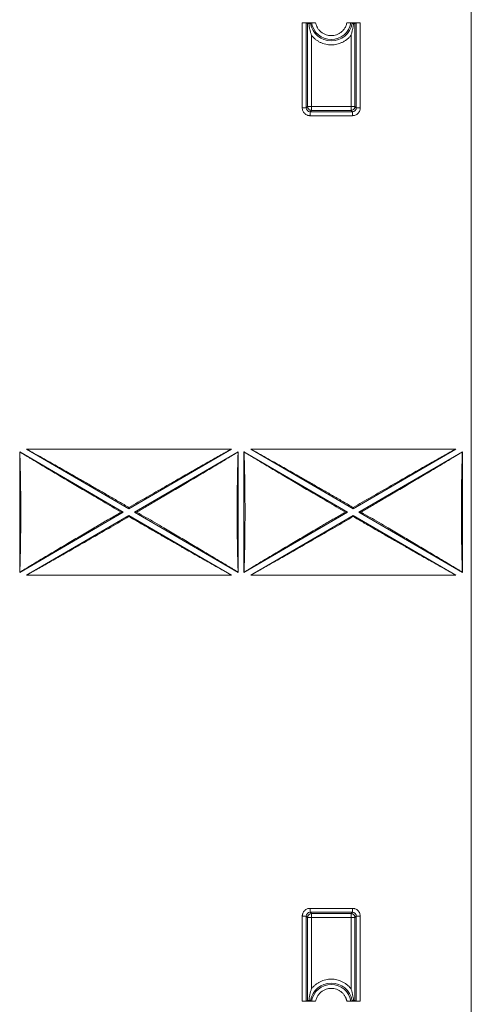
# Model space of a CAD drawing. Units: millimetres. Extents: x 11 to 415, y 5 to 292.
# Drawn here: x 99 to 111, y 160 to 185 of the extents above; entities that cross this region are included whole.
import ezdxf

# ---------------------------------------------------------------- set-up
doc = ezdxf.new("R2010")
doc.units = ezdxf.units.MM

msp = doc.modelspace()

# ---------------------------------------------------------------- linework, layer by layer
at = {"color": 7, "linetype": 'Continuous', "lineweight": 15}
for p, q in [((110.7995, 185.2239), (110.7995, 217.813)), ((106.8505, 185.1428), (106.5103, 185.1428)), ((106.5103, 182.9874), (106.5103, 185.1428)), ((106.6446, 185.1248), (106.6103, 185.1419)), ((106.6103, 182.9874), (106.6103, 185.1419)), ((106.6446, 183.0217), (106.6446, 185.1248)), ((106.749, 185.1419), (106.7172, 185.1248)), ((107.9823, 185.1428), (107.6421, 185.1428)), ((107.7754, 185.1248), (107.7436, 185.1419)), ((107.8823, 185.1419), (107.848, 185.1248)), ((107.848, 185.1248), (107.848, 183.0217)), ((107.8823, 185.1419), (107.8823, 182.9874)), ((107.9823, 185.1428), (107.9823, 182.9874)), ((110.7995, 152.6349), (110.7995, 185.2239)), ((106.7446, 184.8294), (106.7446, 183.0217)), ((107.748, 183.0217), (107.748, 184.8294)), ((106.6103, 182.9874), (106.6446, 183.0217)), ((106.7446, 183.0217), (106.6446, 183.0217)), ((106.7446, 182.9217), (106.7446, 183.0217)), ((106.7446, 183.0217), (107.748, 183.0217)), ((107.748, 183.0217), (107.748, 182.9217)), ((107.848, 183.0217), (107.748, 183.0217)), ((107.848, 183.0217), (107.8823, 182.9874)), ((106.5103, 182.9874), (106.6103, 182.9874)), ((106.7446, 182.9217), (106.7103, 182.8875)), ((106.7103, 182.7875), (106.7103, 182.8875)), ((107.7823, 182.8875), (106.7103, 182.8875)), ((107.7823, 182.7875), (106.7103, 182.7875)), ((107.748, 182.9217), (106.7446, 182.9217)), ((107.7823, 182.8875), (107.748, 182.9217)), ((107.7823, 182.7875), (107.7823, 182.8875)), ((107.9823, 182.9874), (107.8823, 182.9874)), ((99.5126, 174.3229), (104.7136, 174.3229)), ((102.1131, 172.8072), (99.5126, 174.3229)), ((104.7136, 174.3229), (102.1131, 172.8072)), ((105.2026, 174.3229), (110.4036, 174.3229)), ((107.8031, 172.8072), (105.2026, 174.3229)), ((110.4036, 174.3229), (107.8031, 172.8072)), ((99.3408, 171.1913), (99.3408, 174.2546)), ((99.3408, 174.2546), (101.9686, 172.7229)), ((99.3408, 174.2546), (99.3435, 174.2499)), ((102.2576, 172.7229), (104.8853, 174.2546)), ((104.8827, 174.2499), (104.8853, 174.2546)), ((104.8853, 174.2546), (104.8853, 171.1913)), ((105.0308, 171.1913), (105.0308, 174.2546)), ((105.0308, 174.2546), (107.6586, 172.7229)), ((105.0308, 174.2546), (105.0335, 174.2499)), ((107.9476, 172.7229), (110.5753, 174.2546)), ((110.5753, 174.2546), (110.5727, 174.2499)), ((110.5753, 174.2546), (110.5753, 171.1913)), ((102.1131, 172.8072), (102.1131, 172.8385)), ((107.8031, 172.8072), (107.8031, 172.8385)), ((101.9686, 172.7229), (99.3408, 171.1913)), ((99.5126, 171.1229), (102.1131, 172.6387)), ((101.9686, 172.7229), (101.9145, 172.7229)), ((102.1131, 172.6387), (104.7136, 171.1229)), ((102.1131, 172.6387), (102.1131, 172.6073)), ((104.8853, 171.1913), (102.2576, 172.7229)), ((102.2576, 172.7229), (102.3117, 172.7229)), ((107.6586, 172.7229), (105.0308, 171.1913)), ((105.2026, 171.1229), (107.8031, 172.6387)), ((107.6586, 172.7229), (107.6045, 172.7229)), ((107.8031, 172.6387), (110.4036, 171.1229)), ((107.8031, 172.6387), (107.8031, 172.6073)), ((110.5753, 171.1913), (107.9476, 172.7229)), ((107.9476, 172.7229), (108.0017, 172.7229)), ((99.3435, 171.196), (99.3408, 171.1913)), ((104.7136, 171.1229), (99.5126, 171.1229)), ((104.8853, 171.1913), (104.8827, 171.196)), ((105.0335, 171.196), (105.0308, 171.1913)), ((110.4036, 171.1229), (105.2026, 171.1229)), ((110.5727, 171.196), (110.5753, 171.1913)), ((106.7103, 162.6604), (107.7823, 162.6604)), ((106.7103, 162.6604), (106.7103, 162.5604)), ((106.7103, 162.5604), (107.7823, 162.5604)), ((106.7103, 162.5604), (106.7446, 162.5262)), ((106.7446, 162.5262), (107.748, 162.5262)), ((106.7446, 162.4262), (106.7446, 162.5262)), ((107.748, 162.5262), (107.7823, 162.5604)), ((107.748, 162.5262), (107.748, 162.4262)), ((107.7823, 162.6604), (107.7823, 162.5604)), ((106.5103, 160.3051), (106.5103, 162.4604)), ((106.5103, 162.4604), (106.6103, 162.4604)), ((106.6103, 160.3059), (106.6103, 162.4604)), ((106.6446, 162.4262), (106.6103, 162.4604)), ((106.6446, 160.3231), (106.6446, 162.4262)), ((106.6446, 162.4262), (106.7446, 162.4262)), ((107.748, 162.4262), (106.7446, 162.4262)), ((106.7446, 162.4262), (106.7446, 160.6185)), ((107.748, 162.4262), (107.848, 162.4262)), ((107.748, 160.6185), (107.748, 162.4262)), ((107.8823, 162.4604), (107.848, 162.4262)), ((107.848, 162.4262), (107.848, 160.3231)), ((107.8823, 162.4604), (107.8823, 160.3059)), ((107.9823, 162.4604), (107.8823, 162.4604)), ((107.9823, 162.4604), (107.9823, 160.3051)), ((106.5103, 160.3051), (106.8505, 160.3051)), ((106.6103, 160.3059), (106.6446, 160.3231)), ((106.7172, 160.3231), (106.749, 160.3059)), ((107.6421, 160.3051), (107.9823, 160.3051)), ((107.7436, 160.3059), (107.7754, 160.3231)), ((107.848, 160.3231), (107.8823, 160.3059))]:
    msp.add_line(p, q, dxfattribs=at)
for centre, radius, start, end in [((107.2463, 185.2239), 0.5383, 190.61358, 349.38642), ((107.2463, 185.2239), 0.504, 189.3643, 350.6357), ((107.2463, 160.2239), 0.5383, 10.61358, 169.38642), ((107.2463, 160.2239), 0.504, 9.3643, 170.6357)]:
    msp.add_arc(centre, radius, start, end, dxfattribs=at)
for points, knots in [([(106.5103, 185.1428), (106.5156, 185.1428), (106.5261, 185.1428), (106.5412, 185.1428), (106.5555, 185.1427), (106.5687, 185.1426), (106.5817, 185.1425), (106.5938, 185.1424), (106.603, 185.1423), (106.6089, 185.1421), (106.6098, 185.142), (106.6103, 185.1419)], [0, 0, 0, 0, 0.1028678, 0.2018987, 0.2994919, 0.3981515, 0.5003033, 0.6286158, 0.7599195, 0.8779034, 1, 1, 1, 1]), ([(106.6446, 185.1248), (106.6449, 185.1248), (106.6454, 185.1247), (106.6489, 185.1246), (106.655, 185.1244), (106.6649, 185.1243), (106.6754, 185.1242), (106.6807, 185.1241)], [0, 0, 0, 0, 0.1679092, 0.3335279, 0.5002293, 0.7479591, 1, 1, 1, 1]), ([(106.6807, 185.1241), (106.6843, 185.1242), (106.6914, 185.1242), (106.7003, 185.1243), (106.7087, 185.1245), (106.7155, 185.1246), (106.7166, 185.1247), (106.7172, 185.1248)], [0, 0, 0, 0, 0.168033, 0.3333373, 0.4992813, 0.7479031, 1, 1, 1, 1]), ([(106.7446, 184.8294), (106.7406, 184.8412), (106.7326, 184.865), (106.7219, 184.9011), (106.712, 184.938), (106.7002, 184.9881), (106.6885, 185.05), (106.6832, 185.1), (106.6807, 185.1241)], [0, 0, 0, 0, 0.1231855, 0.2477273, 0.3737337, 0.5013433, 0.7589248, 1, 1, 1, 1]), ([(106.749, 185.1419), (106.7493, 185.142), (106.7498, 185.142), (106.7526, 185.1422), (106.7577, 185.1423), (106.7662, 185.1424), (106.779, 185.1425), (106.7944, 185.1427), (106.8118, 185.1427), (106.8308, 185.1428), (106.8438, 185.1428), (106.8505, 185.1428)], [0, 0, 0, 0, 0.0842599, 0.1670717, 0.2498128, 0.3733456, 0.4996223, 0.6230034, 0.7494814, 0.8724237, 1, 1, 1, 1]), ([(106.8505, 185.1428), (106.8525, 185.134), (106.8564, 185.1166), (106.8645, 185.091), (106.8741, 185.066), (106.8854, 185.0417), (106.9053, 185.0052), (106.9383, 184.9591), (106.9896, 184.9093), (107.0487, 184.8691), (107.133, 184.8315), (107.2463, 184.8124), (107.3595, 184.8315), (107.4439, 184.869), (107.5029, 184.9093), (107.5542, 184.9591), (107.5907, 185.01), (107.6153, 185.0575), (107.6317, 185.0993), (107.6386, 185.1282), (107.6421, 185.1428)], [0, 0, 0, 0, 0.024409, 0.0486497, 0.0728292, 0.0970552, 0.121435, 0.1858094, 0.2502784, 0.3146528, 0.3791218, 0.500019, 0.6209161, 0.6852905, 0.7497595, 0.8141339, 0.8786029, 0.9190904, 0.9593895, 1, 1, 1, 1]), ([(107.6421, 185.1428), (107.6475, 185.1428), (107.6581, 185.1428), (107.6734, 185.1428), (107.6878, 185.1427), (107.7011, 185.1426), (107.7141, 185.1425), (107.7262, 185.1424), (107.7357, 185.1423), (107.7421, 185.1421), (107.7431, 185.142), (107.7436, 185.1419)], [0, 0, 0, 0, 0.1034216, 0.2027713, 0.300344, 0.3985588, 0.4997891, 0.6235463, 0.7494891, 0.8727375, 1, 1, 1, 1]), ([(107.8119, 185.1241), (107.8108, 185.1122), (107.8084, 185.088), (107.8034, 185.0514), (107.7971, 185.0137), (107.7869, 184.9633), (107.7716, 184.9014), (107.7558, 184.8532), (107.748, 184.8294)], [0, 0, 0, 0, 0.1187013, 0.2411012, 0.367629, 0.4987375, 0.7523063, 1, 1, 1, 1]), ([(107.7754, 185.1248), (107.7756, 185.1248), (107.7762, 185.1247), (107.7797, 185.1246), (107.7859, 185.1244), (107.796, 185.1243), (107.8066, 185.1242), (107.8119, 185.1241)], [0, 0, 0, 0, 0.1679382, 0.3334785, 0.5001241, 0.7477684, 1, 1, 1, 1]), ([(107.8119, 185.1241), (107.8155, 185.1242), (107.8226, 185.1242), (107.8313, 185.1243), (107.8396, 185.1245), (107.8463, 185.1246), (107.8474, 185.1247), (107.848, 185.1248)], [0, 0, 0, 0, 0.1679059, 0.3335226, 0.5002233, 0.7479546, 1, 1, 1, 1]), ([(107.8823, 185.1419), (107.8826, 185.142), (107.8833, 185.1421), (107.8872, 185.1422), (107.8932, 185.1423), (107.9015, 185.1424), (107.9128, 185.1426), (107.9274, 185.1427), (107.9449, 185.1427), (107.9635, 185.1428), (107.9759, 185.1428), (107.9823, 185.1428)], [0, 0, 0, 0, 0.1028716, 0.2019059, 0.2995017, 0.398163, 0.5003154, 0.6286269, 0.7599278, 0.8779079, 1, 1, 1, 1]), ([(106.7446, 184.8294), (106.7521, 184.8202), (106.767, 184.8018), (106.7914, 184.7758), (106.8171, 184.7511), (106.8536, 184.7198), (106.9028, 184.6843), (106.9667, 184.6486), (107.0343, 184.6204), (107.1268, 184.5938), (107.2463, 184.5803), (107.3657, 184.5938), (107.4582, 184.6204), (107.5258, 184.6486), (107.5897, 184.6842), (107.6485, 184.7267), (107.7022, 184.7748), (107.7327, 184.8112), (107.748, 184.8294)], [0, 0, 0, 0, 0.0309346, 0.0617608, 0.0925746, 0.1234723, 0.1867571, 0.250132, 0.3134168, 0.3767917, 0.5000237, 0.6232556, 0.6865404, 0.7499153, 0.8132001, 0.8765751, 0.9382181, 1, 1, 1, 1]), ([(106.7446, 182.9217), (106.74, 182.9219), (106.7312, 182.9223), (106.7189, 182.9249), (106.7079, 182.9285), (106.6985, 182.9328), (106.6905, 182.9375), (106.6838, 182.9422), (106.6784, 182.9467), (106.6694, 182.9551), (106.6597, 182.9675), (106.6508, 182.9855), (106.6466, 183.0002), (106.6451, 183.0111), (106.6446, 183.0172), (106.6446, 183.0202), (106.6446, 183.0217)], [0, 0, 0, 0, 0.0873004, 0.1675281, 0.2406804, 0.3067547, 0.3657491, 0.4176617, 0.4624912, 0.5002363, 0.6530073, 0.7600069, 0.8834213, 0.9426677, 0.9715841, 1, 1, 1, 1]), ([(107.848, 183.0217), (107.848, 183.0202), (107.8479, 183.0172), (107.8475, 183.0111), (107.846, 183.0002), (107.8418, 182.9855), (107.8328, 182.9675), (107.8181, 182.9488), (107.7903, 182.9276), (107.7641, 182.924), (107.748, 182.9217)], [0, 0, 0, 0, 0.0285146, 0.0575313, 0.1169834, 0.2408263, 0.3481404, 0.5014987, 0.6949121, 1, 1, 1, 1]), ([(106.7103, 182.7875), (106.704, 182.7876), (106.6914, 182.788), (106.6727, 182.7907), (106.6544, 182.7951), (106.6297, 182.8036), (106.5997, 182.8191), (106.568, 182.8451), (106.5419, 182.8768), (106.5237, 182.9124), (106.5123, 182.9497), (106.511, 182.9748), (106.5103, 182.9874)], [0, 0, 0, 0, 0.0603904, 0.1202001, 0.1799638, 0.2402176, 0.3700045, 0.5001296, 0.6299133, 0.7600418, 0.8797626, 1, 1, 1, 1]), ([(107.9823, 182.9874), (107.9821, 182.9811), (107.9817, 182.9686), (107.979, 182.9499), (107.9746, 182.9316), (107.9661, 182.9068), (107.9507, 182.8768), (107.9247, 182.8451), (107.8929, 182.819), (107.8574, 182.8008), (107.82, 182.7895), (107.7949, 182.7881), (107.7823, 182.7875)], [0, 0, 0, 0, 0.0603904, 0.1202001, 0.1799638, 0.2402176, 0.3700045, 0.5001296, 0.6299133, 0.7600418, 0.8797626, 1, 1, 1, 1]), ([(102.1131, 172.8385), (102.0713, 172.8628), (101.988, 172.9112), (101.8632, 172.9836), (101.7388, 173.0557), (101.6148, 173.1273), (101.4913, 173.1986), (101.3681, 173.2696), (101.2454, 173.3402), (101.1232, 173.4104), (101.0013, 173.4802), (100.8799, 173.5497), (100.6895, 173.6585), (100.4328, 173.8047), (100.149, 173.9654), (99.908, 174.1013), (99.708, 174.2137), (99.5774, 174.2868), (99.5126, 174.3229)], [0, 0, 0, 0, 0.04748993, 0.09482078, 0.14200093, 0.18903887, 0.23594316, 0.28272242, 0.32938535, 0.37594072, 0.42239736, 0.46876413, 0.51504998, 0.64094547, 0.76446571, 0.84439563, 0.92288449, 1, 1, 1, 1]), ([(104.7136, 174.3229), (104.6814, 174.305), (104.6167, 174.2689), (104.5187, 174.214), (104.4195, 174.1583), (104.3189, 174.1017), (104.2171, 174.0444), (104.0429, 173.946), (103.7934, 173.8047), (103.5032, 173.6394), (103.245, 173.4918), (103.0214, 173.3636), (102.7964, 173.2341), (102.5699, 173.1034), (102.342, 172.9715), (102.1895, 172.8829), (102.1131, 172.8385)], [0, 0, 0, 0, 0.03838303, 0.07710409, 0.11617198, 0.15559529, 0.19538236, 0.2355413, 0.3590282, 0.48495776, 0.56986531, 0.65507382, 0.74063794, 0.82661168, 0.91304824, 1, 1, 1, 1]), ([(107.8031, 172.8385), (107.7613, 172.8628), (107.678, 172.9112), (107.5532, 172.9836), (107.4288, 173.0557), (107.3048, 173.1273), (107.1813, 173.1986), (107.0581, 173.2696), (106.9354, 173.3402), (106.8132, 173.4104), (106.6913, 173.4802), (106.5699, 173.5497), (106.3795, 173.6585), (106.1228, 173.8047), (105.839, 173.9654), (105.598, 174.1013), (105.398, 174.2137), (105.2674, 174.2868), (105.2026, 174.3229)], [0, 0, 0, 0, 0.0474899, 0.0948208, 0.1420009, 0.1890389, 0.2359432, 0.2827224, 0.3293854, 0.3759407, 0.4223974, 0.4687641, 0.51505, 0.6409455, 0.7644657, 0.8443956, 0.9228845, 1, 1, 1, 1]), ([(110.4036, 174.3229), (110.3714, 174.305), (110.3067, 174.2689), (110.2087, 174.214), (110.1095, 174.1583), (110.0089, 174.1017), (109.9071, 174.0444), (109.7329, 173.946), (109.4834, 173.8047), (109.1932, 173.6394), (108.935, 173.4918), (108.7114, 173.3636), (108.4864, 173.2341), (108.2599, 173.1034), (108.032, 172.9715), (107.8795, 172.8829), (107.8031, 172.8385)], [0, 0, 0, 0, 0.03838303, 0.07710409, 0.11617198, 0.15559529, 0.19538236, 0.2355413, 0.3590282, 0.48495776, 0.56986531, 0.65507382, 0.74063794, 0.82661168, 0.91304824, 1, 1, 1, 1]), ([(99.3435, 171.196), (99.3442, 171.2161), (99.3456, 171.2562), (99.3476, 171.3176), (99.3495, 171.3797), (99.3513, 171.4427), (99.3531, 171.5065), (99.3547, 171.5712), (99.3562, 171.6367), (99.3577, 171.703), (99.3591, 171.7701), (99.3603, 171.8381), (99.3622, 171.9491), (99.3645, 172.105), (99.3665, 172.3081), (99.3678, 172.5145), (99.3682, 172.7229), (99.3678, 172.9313), (99.3665, 173.1377), (99.3645, 173.3409), (99.362, 173.5161), (99.3593, 173.6646), (99.3568, 173.7874), (99.3539, 173.9074), (99.3508, 174.0246), (99.3473, 174.1393), (99.3448, 174.213), (99.3435, 174.2499)], [0, 0, 0, 0, 0.0223419, 0.0446125, 0.0668272, 0.0890016, 0.1111512, 0.1332918, 0.1554391, 0.1776087, 0.1998162, 0.2220773, 0.2444074, 0.307923, 0.3714688, 0.4357222, 0.5000082, 0.5642606, 0.6285476, 0.6920603, 0.755609, 0.7964824, 0.8371707, 0.87777, 0.9183771, 0.9590884, 1, 1, 1, 1]), ([(99.3435, 174.2499), (99.3743, 174.2312), (99.4362, 174.1936), (99.5303, 174.1366), (99.6259, 174.0788), (99.7231, 174.0202), (99.8218, 173.9608), (99.9914, 173.8588), (100.2359, 173.7125), (100.5587, 173.5203), (100.8906, 173.3236), (101.1907, 173.1467), (101.4561, 172.9909), (101.6847, 172.857), (101.8378, 172.7677), (101.9145, 172.7229)], [0, 0, 0, 0, 0.03760394, 0.07560733, 0.11402057, 0.15285375, 0.19211662, 0.23181864, 0.35437415, 0.48000752, 0.60816478, 0.73841648, 0.82516387, 0.91233997, 1, 1, 1, 1]), ([(102.3117, 172.7229), (102.3501, 172.7454), (102.4268, 172.7901), (102.5417, 172.8572), (102.6562, 172.9242), (102.7703, 172.9911), (102.884, 173.0578), (103.0732, 173.169), (103.3355, 173.3236), (103.6674, 173.5203), (103.9902, 173.7125), (104.2514, 173.8688), (104.4536, 173.9903), (104.5999, 174.0786), (104.7429, 174.165), (104.8363, 174.2218), (104.8827, 174.2499)], [0, 0, 0, 0, 0.0438849, 0.0876458, 0.1312897, 0.1748235, 0.2182539, 0.2615881, 0.3918052, 0.5199965, 0.6455951, 0.7681849, 0.8275596, 0.8859649, 0.9434336, 1, 1, 1, 1]), ([(104.8827, 174.2499), (104.882, 174.2298), (104.8806, 174.1897), (104.8786, 174.1283), (104.8767, 174.0662), (104.8748, 174.0032), (104.8731, 173.9393), (104.8715, 173.8747), (104.8699, 173.8092), (104.8685, 173.7429), (104.8671, 173.6758), (104.8658, 173.6078), (104.8639, 173.4968), (104.8617, 173.3409), (104.8597, 173.1378), (104.8584, 172.9314), (104.858, 172.723), (104.8584, 172.5146), (104.8597, 172.3082), (104.8617, 172.105), (104.8642, 171.9298), (104.8669, 171.7813), (104.8694, 171.6585), (104.8723, 171.5385), (104.8754, 171.4213), (104.8789, 171.3066), (104.8814, 171.2329), (104.8827, 171.196)], [0, 0, 0, 0, 0.0223419, 0.0446125, 0.0668272, 0.0890016, 0.1111512, 0.1332918, 0.1554391, 0.1776087, 0.1998162, 0.2220773, 0.2444074, 0.307923, 0.3714688, 0.4357222, 0.5000082, 0.5642606, 0.6285476, 0.6920603, 0.755609, 0.7964824, 0.8371707, 0.87777, 0.9183771, 0.9590884, 1, 1, 1, 1]), ([(105.0335, 171.196), (105.0342, 171.2161), (105.0356, 171.2562), (105.0376, 171.3176), (105.0395, 171.3797), (105.0413, 171.4427), (105.0431, 171.5065), (105.0447, 171.5712), (105.0462, 171.6367), (105.0477, 171.703), (105.0491, 171.7701), (105.0503, 171.8381), (105.0522, 171.9491), (105.0545, 172.105), (105.0565, 172.3081), (105.0578, 172.5145), (105.0582, 172.7229), (105.0578, 172.9313), (105.0565, 173.1377), (105.0545, 173.3409), (105.052, 173.5161), (105.0493, 173.6646), (105.0468, 173.7874), (105.0439, 173.9074), (105.0408, 174.0246), (105.0373, 174.1393), (105.0348, 174.213), (105.0335, 174.2499)], [0, 0, 0, 0, 0.0223419, 0.0446125, 0.0668272, 0.0890016, 0.1111512, 0.1332918, 0.1554391, 0.1776087, 0.1998162, 0.2220773, 0.2444074, 0.307923, 0.3714688, 0.4357222, 0.5000082, 0.5642606, 0.6285476, 0.6920603, 0.755609, 0.7964824, 0.8371707, 0.87777, 0.9183771, 0.9590884, 1, 1, 1, 1]), ([(105.0335, 174.2499), (105.0643, 174.2312), (105.1262, 174.1936), (105.2203, 174.1366), (105.3159, 174.0788), (105.4131, 174.0202), (105.5118, 173.9608), (105.6814, 173.8588), (105.9259, 173.7125), (106.2487, 173.5203), (106.5806, 173.3236), (106.8807, 173.1467), (107.1461, 172.9909), (107.3747, 172.857), (107.5278, 172.7677), (107.6045, 172.7229)], [0, 0, 0, 0, 0.0376039, 0.0756073, 0.1140206, 0.1528537, 0.1921166, 0.2318186, 0.3543742, 0.4800075, 0.6081648, 0.7384165, 0.8251639, 0.91234, 1, 1, 1, 1]), ([(108.0017, 172.7229), (108.0401, 172.7454), (108.1168, 172.7901), (108.2317, 172.8572), (108.3462, 172.9242), (108.4603, 172.9911), (108.574, 173.0578), (108.7632, 173.169), (109.0255, 173.3236), (109.3574, 173.5203), (109.6802, 173.7125), (109.9414, 173.8688), (110.1436, 173.9903), (110.2899, 174.0786), (110.4329, 174.165), (110.5263, 174.2218), (110.5727, 174.2499)], [0, 0, 0, 0, 0.0438849, 0.0876458, 0.1312897, 0.1748235, 0.2182539, 0.2615881, 0.3918052, 0.5199965, 0.6455951, 0.7681849, 0.8275596, 0.8859649, 0.9434336, 1, 1, 1, 1]), ([(110.5727, 174.2499), (110.572, 174.2298), (110.5706, 174.1897), (110.5686, 174.1283), (110.5667, 174.0662), (110.5648, 174.0032), (110.5631, 173.9393), (110.5615, 173.8747), (110.5599, 173.8092), (110.5585, 173.7429), (110.5571, 173.6758), (110.5558, 173.6078), (110.5539, 173.4968), (110.5517, 173.3409), (110.5497, 173.1378), (110.5484, 172.9314), (110.548, 172.723), (110.5484, 172.5146), (110.5497, 172.3082), (110.5517, 172.105), (110.5542, 171.9298), (110.5569, 171.7813), (110.5594, 171.6585), (110.5623, 171.5385), (110.5654, 171.4213), (110.5689, 171.3066), (110.5714, 171.2329), (110.5727, 171.196)], [0, 0, 0, 0, 0.0223419, 0.0446125, 0.0668272, 0.0890016, 0.1111512, 0.1332918, 0.1554391, 0.1776087, 0.1998162, 0.2220773, 0.2444074, 0.307923, 0.3714688, 0.4357222, 0.5000082, 0.5642606, 0.6285476, 0.6920603, 0.755609, 0.7964824, 0.8371707, 0.87777, 0.9183771, 0.9590884, 1, 1, 1, 1]), ([(101.9145, 172.7229), (101.8761, 172.7005), (101.7993, 172.6558), (101.6845, 172.5887), (101.57, 172.5217), (101.4559, 172.4548), (101.3422, 172.3881), (101.153, 172.2769), (100.8907, 172.1223), (100.5588, 171.9256), (100.2359, 171.7334), (99.9748, 171.5771), (99.7726, 171.4555), (99.6263, 171.3673), (99.4833, 171.2809), (99.3899, 171.2241), (99.3435, 171.196)], [0, 0, 0, 0, 0.0438849, 0.0876458, 0.1312897, 0.1748235, 0.2182539, 0.2615881, 0.3918052, 0.5199965, 0.6455951, 0.7681849, 0.8275596, 0.8859649, 0.9434336, 1, 1, 1, 1]), ([(99.5126, 171.1229), (99.5448, 171.1409), (99.6095, 171.177), (99.7074, 171.2319), (99.8067, 171.2876), (99.9072, 171.3442), (100.0091, 171.4015), (100.1833, 171.4999), (100.4328, 171.6412), (100.723, 171.8065), (100.9812, 171.9541), (101.2048, 172.0823), (101.4298, 172.2118), (101.6563, 172.3425), (101.8842, 172.4744), (102.0366, 172.5629), (102.1131, 172.6073)], [0, 0, 0, 0, 0.038383, 0.0771041, 0.116172, 0.1555953, 0.1953824, 0.2355413, 0.3590282, 0.4849578, 0.5698653, 0.6550738, 0.7406379, 0.8266117, 0.9130482, 1, 1, 1, 1]), ([(102.1131, 172.6073), (102.1548, 172.5831), (102.2382, 172.5347), (102.363, 172.4623), (102.4874, 172.3902), (102.6114, 172.3186), (102.7349, 172.2473), (102.858, 172.1763), (102.9807, 172.1057), (103.103, 172.0355), (103.2248, 171.9657), (103.3463, 171.8962), (103.5367, 171.7874), (103.7934, 171.6412), (104.0772, 171.4804), (104.3182, 171.3446), (104.5182, 171.2322), (104.6488, 171.1591), (104.7136, 171.1229)], [0, 0, 0, 0, 0.0474899, 0.0948208, 0.1420009, 0.1890389, 0.2359432, 0.2827224, 0.3293854, 0.3759407, 0.4223974, 0.4687641, 0.51505, 0.6409455, 0.7644657, 0.8443956, 0.9228845, 1, 1, 1, 1]), ([(104.8827, 171.196), (104.8519, 171.2147), (104.79, 171.2523), (104.6959, 171.3093), (104.6003, 171.3671), (104.5031, 171.4257), (104.4044, 171.4851), (104.2347, 171.5871), (103.9903, 171.7334), (103.6675, 171.9256), (103.3355, 172.1222), (103.0355, 172.2992), (102.7701, 172.455), (102.5415, 172.5889), (102.3884, 172.6782), (102.3117, 172.7229)], [0, 0, 0, 0, 0.0376039, 0.0756073, 0.1140206, 0.1528537, 0.1921166, 0.2318186, 0.3543742, 0.4800075, 0.6081648, 0.7384165, 0.8251639, 0.91234, 1, 1, 1, 1]), ([(107.6045, 172.7229), (107.5661, 172.7005), (107.4893, 172.6558), (107.3745, 172.5887), (107.26, 172.5217), (107.1459, 172.4548), (107.0322, 172.3881), (106.843, 172.2769), (106.5807, 172.1223), (106.2488, 171.9256), (105.9259, 171.7334), (105.6648, 171.5771), (105.4626, 171.4555), (105.3163, 171.3673), (105.1733, 171.2809), (105.0799, 171.2241), (105.0335, 171.196)], [0, 0, 0, 0, 0.0438849, 0.0876458, 0.1312897, 0.1748235, 0.2182539, 0.2615881, 0.3918052, 0.5199965, 0.6455951, 0.7681849, 0.8275596, 0.8859649, 0.9434336, 1, 1, 1, 1]), ([(105.2026, 171.1229), (105.2348, 171.1409), (105.2995, 171.177), (105.3974, 171.2319), (105.4967, 171.2876), (105.5972, 171.3442), (105.6991, 171.4015), (105.8733, 171.4999), (106.1228, 171.6412), (106.413, 171.8065), (106.6712, 171.9541), (106.8948, 172.0823), (107.1198, 172.2118), (107.3463, 172.3425), (107.5742, 172.4744), (107.7266, 172.5629), (107.8031, 172.6073)], [0, 0, 0, 0, 0.03838303, 0.07710409, 0.11617198, 0.15559529, 0.19538236, 0.2355413, 0.3590282, 0.48495776, 0.56986531, 0.65507382, 0.74063794, 0.82661168, 0.91304824, 1, 1, 1, 1]), ([(107.8031, 172.6073), (107.8448, 172.5831), (107.9282, 172.5347), (108.053, 172.4623), (108.1774, 172.3902), (108.3014, 172.3186), (108.4249, 172.2473), (108.548, 172.1763), (108.6707, 172.1057), (108.793, 172.0355), (108.9148, 171.9657), (109.0363, 171.8962), (109.2267, 171.7874), (109.4834, 171.6412), (109.7672, 171.4804), (110.0082, 171.3446), (110.2082, 171.2322), (110.3388, 171.1591), (110.4036, 171.1229)], [0, 0, 0, 0, 0.0474899, 0.0948208, 0.1420009, 0.1890389, 0.2359432, 0.2827224, 0.3293854, 0.3759407, 0.4223974, 0.4687641, 0.51505, 0.6409455, 0.7644657, 0.8443956, 0.9228845, 1, 1, 1, 1]), ([(110.5727, 171.196), (110.5419, 171.2147), (110.48, 171.2523), (110.3859, 171.3093), (110.2903, 171.3671), (110.1931, 171.4257), (110.0944, 171.4851), (109.9247, 171.5871), (109.6803, 171.7334), (109.3575, 171.9256), (109.0255, 172.1222), (108.7255, 172.2992), (108.4601, 172.455), (108.2315, 172.5889), (108.0784, 172.6782), (108.0017, 172.7229)], [0, 0, 0, 0, 0.0376039, 0.0756073, 0.1140206, 0.1528537, 0.1921166, 0.2318186, 0.3543742, 0.4800075, 0.6081648, 0.7384165, 0.8251639, 0.91234, 1, 1, 1, 1]), ([(106.5103, 162.4604), (106.5105, 162.4668), (106.5108, 162.4793), (106.5136, 162.498), (106.518, 162.5163), (106.5264, 162.541), (106.5419, 162.571), (106.5679, 162.6028), (106.5997, 162.6288), (106.6352, 162.647), (106.6726, 162.6584), (106.6977, 162.6597), (106.7103, 162.6604)], [0, 0, 0, 0, 0.06039041, 0.12020005, 0.17996377, 0.24021765, 0.37000447, 0.50012958, 0.62991334, 0.76004183, 0.87976257, 1, 1, 1, 1]), ([(106.6446, 162.4262), (106.6446, 162.4277), (106.6446, 162.4307), (106.6451, 162.4367), (106.6466, 162.4477), (106.6508, 162.4624), (106.6597, 162.4804), (106.6745, 162.4991), (106.7022, 162.5203), (106.7285, 162.5239), (106.7446, 162.5262)], [0, 0, 0, 0, 0.0285146, 0.0575313, 0.1169834, 0.2408263, 0.3481404, 0.5014987, 0.6949121, 1, 1, 1, 1]), ([(107.748, 162.5262), (107.7526, 162.526), (107.7614, 162.5256), (107.7737, 162.523), (107.7846, 162.5194), (107.7941, 162.5151), (107.8021, 162.5104), (107.8087, 162.5057), (107.8142, 162.5012), (107.8231, 162.4928), (107.8328, 162.4804), (107.8418, 162.4624), (107.846, 162.4477), (107.8475, 162.4367), (107.8479, 162.4307), (107.848, 162.4277), (107.848, 162.4262)], [0, 0, 0, 0, 0.08730042, 0.16752814, 0.2406804, 0.30675475, 0.36574911, 0.41766173, 0.46249115, 0.50023627, 0.65300732, 0.76000693, 0.88342131, 0.94266774, 0.97158407, 1, 1, 1, 1]), ([(107.7823, 162.6604), (107.7886, 162.6602), (107.8012, 162.6599), (107.8198, 162.6572), (107.8382, 162.6528), (107.8629, 162.6443), (107.8929, 162.6288), (107.9246, 162.6028), (107.9507, 162.5711), (107.9689, 162.5355), (107.9802, 162.4982), (107.9816, 162.473), (107.9823, 162.4604)], [0, 0, 0, 0, 0.0603904, 0.1202001, 0.1799638, 0.2402176, 0.3700045, 0.5001296, 0.6299133, 0.7600418, 0.8797626, 1, 1, 1, 1]), ([(107.748, 160.6185), (107.7405, 160.6277), (107.7255, 160.6461), (107.7012, 160.6721), (107.6755, 160.6968), (107.639, 160.7281), (107.5897, 160.7636), (107.5258, 160.7993), (107.4582, 160.8275), (107.3657, 160.8541), (107.2463, 160.8676), (107.1269, 160.8541), (107.0344, 160.8275), (106.9668, 160.7993), (106.9028, 160.7636), (106.8441, 160.7211), (106.7904, 160.6731), (106.7598, 160.6367), (106.7446, 160.6185)], [0, 0, 0, 0, 0.0309346, 0.0617608, 0.0925746, 0.1234723, 0.1867571, 0.250132, 0.3134168, 0.3767917, 0.5000237, 0.6232556, 0.6865404, 0.7499153, 0.8132001, 0.8765751, 0.9382181, 1, 1, 1, 1]), ([(106.6807, 160.3237), (106.6818, 160.3356), (106.6842, 160.3598), (106.6892, 160.3965), (106.6955, 160.4342), (106.7056, 160.4846), (106.721, 160.5465), (106.7368, 160.5947), (106.7446, 160.6185)], [0, 0, 0, 0, 0.1187013, 0.2411012, 0.367629, 0.4987375, 0.7523063, 1, 1, 1, 1]), ([(107.6421, 160.3051), (107.6401, 160.3139), (107.6362, 160.3313), (107.6281, 160.3569), (107.6185, 160.3819), (107.6072, 160.4062), (107.5872, 160.4427), (107.5543, 160.4888), (107.503, 160.5386), (107.4439, 160.5788), (107.3596, 160.6164), (107.2463, 160.6355), (107.133, 160.6164), (107.0487, 160.5789), (106.9896, 160.5386), (106.9383, 160.4888), (106.9019, 160.4379), (106.8772, 160.3903), (106.8609, 160.3486), (106.854, 160.3196), (106.8505, 160.3051)], [0, 0, 0, 0, 0.024409, 0.0486497, 0.0728292, 0.0970552, 0.121435, 0.1858094, 0.2502784, 0.3146528, 0.3791218, 0.500019, 0.6209161, 0.6852905, 0.7497595, 0.8141339, 0.8786029, 0.9190904, 0.9593895, 1, 1, 1, 1]), ([(107.748, 160.6185), (107.752, 160.6067), (107.76, 160.5829), (107.7707, 160.5467), (107.7806, 160.5099), (107.7923, 160.4598), (107.804, 160.3979), (107.8093, 160.3479), (107.8119, 160.3237)], [0, 0, 0, 0, 0.1231855, 0.2477273, 0.3737337, 0.5013433, 0.7589248, 1, 1, 1, 1]), ([(106.6103, 160.3059), (106.61, 160.3059), (106.6093, 160.3058), (106.6054, 160.3057), (106.5994, 160.3056), (106.591, 160.3054), (106.5798, 160.3053), (106.5651, 160.3052), (106.5476, 160.3051), (106.5291, 160.3051), (106.5166, 160.3051), (106.5103, 160.3051)], [0, 0, 0, 0, 0.1028716, 0.2019059, 0.2995017, 0.398163, 0.5003154, 0.6286269, 0.7599278, 0.8779079, 1, 1, 1, 1]), ([(106.6807, 160.3237), (106.6771, 160.3237), (106.67, 160.3237), (106.6612, 160.3236), (106.653, 160.3234), (106.6463, 160.3233), (106.6451, 160.3231), (106.6446, 160.3231)], [0, 0, 0, 0, 0.1679059, 0.3335226, 0.5002233, 0.7479546, 1, 1, 1, 1]), ([(106.7172, 160.3231), (106.7169, 160.3231), (106.7163, 160.3232), (106.7129, 160.3233), (106.7067, 160.3235), (106.6966, 160.3236), (106.686, 160.3237), (106.6807, 160.3237)], [0, 0, 0, 0, 0.1679382, 0.3334785, 0.5001241, 0.7477684, 1, 1, 1, 1]), ([(106.8505, 160.3051), (106.8451, 160.3051), (106.8345, 160.3051), (106.8192, 160.3051), (106.8048, 160.3052), (106.7915, 160.3052), (106.7784, 160.3053), (106.7664, 160.3055), (106.7569, 160.3056), (106.7505, 160.3058), (106.7495, 160.3059), (106.749, 160.3059)], [0, 0, 0, 0, 0.1034216, 0.2027713, 0.300344, 0.3985588, 0.4997891, 0.6235463, 0.7494891, 0.8727375, 1, 1, 1, 1]), ([(107.7436, 160.3059), (107.7433, 160.3059), (107.7428, 160.3058), (107.7399, 160.3057), (107.7349, 160.3056), (107.7263, 160.3055), (107.7136, 160.3053), (107.6982, 160.3052), (107.6808, 160.3052), (107.6618, 160.3051), (107.6487, 160.3051), (107.6421, 160.3051)], [0, 0, 0, 0, 0.0842599, 0.1670717, 0.2498128, 0.3733456, 0.4996223, 0.6230034, 0.7494814, 0.8724237, 1, 1, 1, 1]), ([(107.8119, 160.3237), (107.8083, 160.3237), (107.8012, 160.3237), (107.7923, 160.3236), (107.7839, 160.3234), (107.7771, 160.3233), (107.7759, 160.3231), (107.7754, 160.3231)], [0, 0, 0, 0, 0.168033, 0.3333373, 0.4992813, 0.7479031, 1, 1, 1, 1]), ([(107.848, 160.3231), (107.8477, 160.3231), (107.8471, 160.3232), (107.8437, 160.3233), (107.8376, 160.3235), (107.8277, 160.3236), (107.8172, 160.3237), (107.8119, 160.3237)], [0, 0, 0, 0, 0.1679092, 0.3335279, 0.5002293, 0.7479591, 1, 1, 1, 1]), ([(107.9823, 160.3051), (107.9769, 160.3051), (107.9665, 160.3051), (107.9513, 160.3051), (107.9371, 160.3052), (107.9239, 160.3053), (107.9108, 160.3053), (107.8987, 160.3055), (107.8895, 160.3056), (107.8836, 160.3058), (107.8827, 160.3059), (107.8823, 160.3059)], [0, 0, 0, 0, 0.1028678, 0.2018987, 0.2994919, 0.3981515, 0.5003033, 0.6286158, 0.7599195, 0.8779034, 1, 1, 1, 1])]:
    msp.add_open_spline(points, degree=3, knots=knots, dxfattribs=at)
for points in [[(106.7103, 182.8875), (106.6558, 182.8874), (106.6103, 182.933), (106.6103, 182.9874)], [(107.8823, 182.9874), (107.8823, 182.933), (107.8368, 182.8874), (107.7823, 182.8875)], [(106.6103, 162.4604), (106.6103, 162.5149), (106.6558, 162.5604), (106.7103, 162.5604)], [(107.7823, 162.5604), (107.8368, 162.5604), (107.8823, 162.5149), (107.8823, 162.4604)]]:
    msp.add_open_spline(points, degree=3, dxfattribs=at)

doc.saveas('drawing.dxf')
